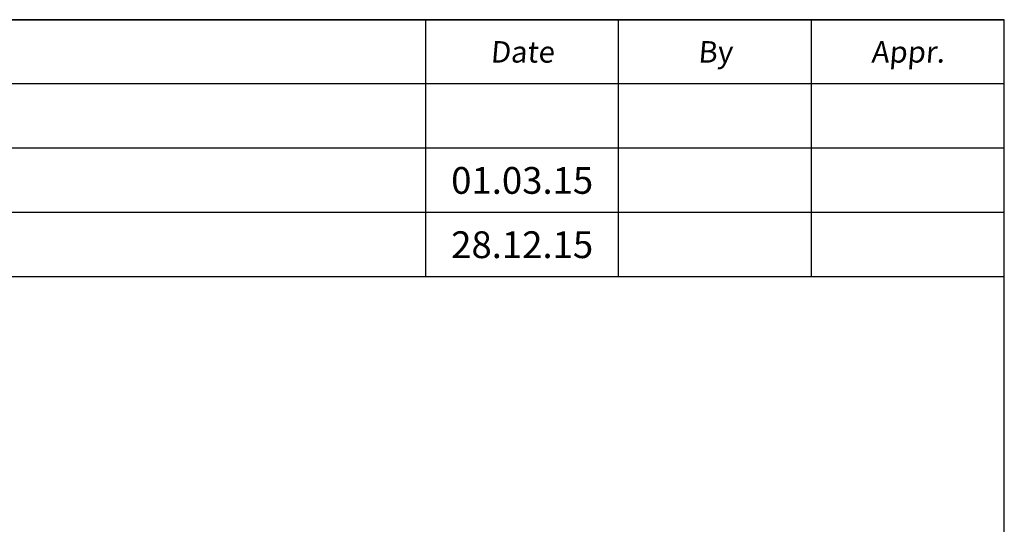
# Model space of a CAD drawing. Extents: x 12 to 202, y 7 to 290.
# Drawn here: x 110 to 202, y 243 to 290 of the extents above; entities that cross this region are included whole.
import ezdxf

# ---------------------------------------------------------------- set-up
doc = ezdxf.new("R2010")
doc.units = 0
doc.header["$LTSCALE"] = 19.36
doc.layers.get('0').update_dxf_attribs({"linetype": 'CONTINUOUS'})
doc.styles.add('TEXTSTYLE_2', font='arial.ttf')

msp = doc.modelspace()

# ---------------------------------------------------------------- linework, layer by layer
at = {"color": 2, "linetype": 'Continuous'}
for p, q in [((202, 290), (17, 290)), ((148, 266), (148, 290)), ((166, 266), (166, 290)), ((184, 266), (184, 290)), ((202, 266), (202, 290)), ((202, 284), (17, 284)), ((202, 278), (17, 278)), ((202, 272), (17, 272)), ((202, 266), (17, 266))]:
    msp.add_line(p, q, dxfattribs=at)
at = {"color": 7, "linetype": 'Continuous'}
for p in [(17, 290), (202, 7)]:
    msp.add_line(p, (202, 290), dxfattribs=at)

# ---------------------------------------------------------------- texts
at = {"color": 2, "linetype": 'Continuous', "attachment_point": 2, "style": 'TEXTSTYLE_2'}
for s, insert, char_height, width in [('\\Q5.0;Date', (157, 287.9962), 2, 5.895911), ('\\Q5.0;By', (175, 287.9962), 2, 3.256506), ('\\Q5.0;Appr.', (193, 287.9962), 2, 6.669145), ('01.03.15', (157, 276.25), 2.5, 13.587361), ('28.12.15', (157, 270.25), 2.5, 13.587361)]:
    msp.add_mtext(s, dxfattribs=dict(at, insert=insert, char_height=char_height, width=width))

doc.saveas('drawing.dxf')
